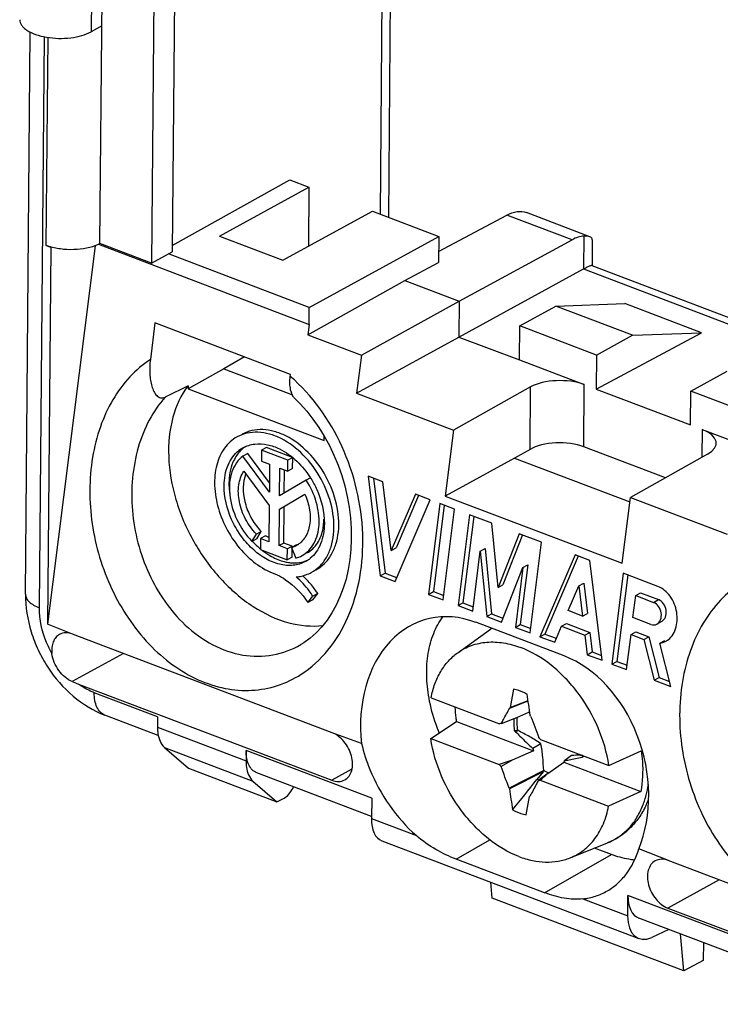
# Model space of a CAD drawing. Units: millimetres. Extents: x -15.9 to 15.9, y -37.3 to 37.3.
# Drawn here: x -15.9 to 2.4, y -36.6 to -10.8 of the extents above; entities that cross this region are included whole.
import ezdxf

# ---------------------------------------------------------------- set-up
doc = ezdxf.new("R2010")
doc.units = ezdxf.units.MM
doc.header["$LTSCALE"] = 30.734
doc.layers.get('0').update_dxf_attribs({"linetype": 'CONTINUOUS'})
for name, color, linetype in [('ASSI', 7, 'CONTINUOUS'), ('DRAFT', 7, 'CONTINUOUS'), ('RACCORDO', 7, 'CONTINUOUS'), ('TRASH', 7, 'CONTINUOUS')]:
    doc.layers.add(name, color=color, linetype=linetype)

msp = doc.modelspace()

# ---------------------------------------------------------------- linework, layer by layer
at = {"color": 7, "linetype": 'CONTINUOUS'}
for p, q in [((-11.605, 22.98), (-11.947, -16.92)), ((-12.144, 22.685), (-12.486, -17.215)), ((-10.708, -16.509), (-8.361, -15.225)), ((-8.361, -15.225), (-8.374, -16.773)), ((-9.046, -17.141), (-6.699, -15.856)), ((-6.699, -15.856), (-4.96, -16.517)), ((-10.708, -16.509), (-9.046, -17.141)), ((-13.97, -16.76), (-15.215, -26.677)), ((-13.88, -16.721), (-8.357, -18.82)), ((-8.353, -18.375), (-4.96, -16.517)), ((-12.486, -17.215), (-11.947, -16.92)), ((-8.357, -18.82), (-8.353, -18.375)), ((-2.839, -18.861), (-1.888, -18.34)), ((0.122, -19.104), (-1.888, -18.34)), ((-0.829, -19.625), (-2.839, -18.861)), ((-0.829, -19.625), (0.122, -19.104)), ((1.644, -20.565), (2.596, -20.044)), ((3.654, -21.328), (1.644, -20.565)), ((-6.428, -22.943), (-6.814, -22.797)), ((-6.814, -22.797), (-6.493, -25.412)), ((-6.67, -22.851), (-6.364, -25.342)), ((-6.206, -24.744), (-6.428, -22.943)), ((-5.573, -23.268), (-6.206, -24.744)), ((-6.106, -25.559), (-5.187, -23.415)), ((-5.49, -23.304), (-6.078, -24.674)), ((-5.187, -23.415), (-5.573, -23.268)), ((-4.791, -23.316), (-0.153, -25.078)), ((-4.929, -23.513), (-5.228, -25.893)), ((-4.815, -23.556), (-5.099, -25.822)), ((-4.543, -23.66), (-4.929, -23.513)), ((-4.841, -26.039), (-4.543, -23.66)), ((-4.156, -23.807), (-4.455, -26.186)), ((-4.042, -23.85), (-4.326, -26.116)), ((-3.572, -24.029), (-4.156, -23.807)), ((-3.406, -25.715), (-3.572, -24.029)), ((-2.85, -24.303), (-3.406, -25.715)), ((-2.762, -24.337), (-3.277, -25.645)), ((-2.266, -24.525), (-2.85, -24.303)), ((-6.206, -24.744), (-6.078, -24.674)), ((-4.068, -26.333), (-3.871, -24.764)), ((-3.871, -24.764), (-3.743, -24.693)), ((-3.871, -24.764), (-3.703, -26.472)), ((-3.743, -24.693), (-3.574, -26.401)), ((-2.564, -26.905), (-2.266, -24.525)), ((-1.388, -24.859), (-2.307, -27.002)), ((-1.304, -24.894), (-2.178, -26.932)), ((-1.001, -25.005), (-1.388, -24.859)), ((-0.679, -27.621), (-1.001, -25.005)), ((-3.316, -26.619), (-2.754, -25.188)), ((-2.754, -25.188), (-2.951, -26.758)), ((-2.625, -25.118), (-2.822, -26.687)), ((-2.754, -25.188), (-2.625, -25.118)), ((-6.493, -25.412), (-6.364, -25.342)), ((-6.493, -25.412), (-6.106, -25.559)), ((-6.364, -25.342), (-6.066, -25.455)), ((-0.123, -25.339), (-0.422, -27.719)), ((-0.008, -25.383), (-0.293, -27.648)), ((0.782, -25.683), (-0.123, -25.339)), ((-3.406, -25.715), (-3.277, -25.645)), ((-1.565, -26.32), (-1.287, -25.673)), ((-1.287, -25.673), (-1.159, -25.603)), ((-1.287, -25.673), (-1.19, -26.463)), ((-1.159, -25.603), (-1.061, -26.392)), ((-5.228, -25.893), (-5.099, -25.822)), ((-5.228, -25.893), (-4.841, -26.039)), ((-5.099, -25.822), (-4.827, -25.925)), ((0.13, -26.503), (0.203, -25.924)), ((0.203, -25.924), (0.332, -25.854)), ((0.203, -25.924), (0.673, -26.103)), ((0.332, -25.854), (0.802, -26.032)), ((-4.455, -26.186), (-4.326, -26.116)), ((-4.455, -26.186), (-4.068, -26.333)), ((-4.326, -26.116), (-4.054, -26.219)), ((-3.703, -26.472), (-3.574, -26.401)), ((-3.703, -26.472), (-3.316, -26.619)), ((-3.574, -26.401), (-3.277, -26.514)), ((-1.19, -26.463), (-1.565, -26.32)), ((-1.19, -26.463), (-1.061, -26.392)), ((0.602, -26.682), (0.13, -26.503)), ((-4.461, -27.421), (-3.605, -26.808)), ((-2.951, -26.758), (-2.822, -26.687)), ((-2.951, -26.758), (-2.564, -26.905)), ((-2.822, -26.687), (-2.55, -26.791)), ((-1.92, -27.149), (-1.74, -26.728)), ((-1.74, -26.728), (-1.611, -26.657)), ((-1.74, -26.728), (-1.129, -26.96)), ((-1.611, -26.657), (-1, -26.889)), ((-2.307, -27.002), (-2.178, -26.932)), ((-2.307, -27.002), (-1.92, -27.149)), ((-2.178, -26.932), (-1.881, -27.045)), ((-1.129, -26.96), (-1, -26.889)), ((-1.129, -26.96), (-1.066, -27.474)), ((-1, -26.889), (-0.937, -27.403)), ((-0.035, -27.866), (0.08, -26.946)), ((0.08, -26.946), (0.209, -26.875)), ((0.08, -26.946), (0.418, -27.074)), ((0.209, -26.875), (0.547, -27.003)), ((0.418, -27.074), (0.547, -27.003)), ((0.418, -27.074), (0.69, -28.141)), ((0.547, -27.003), (0.819, -28.07)), ((0.836, -27.173), (0.965, -27.102)), ((1.125, -28.306), (0.836, -27.173)), ((-1.066, -27.474), (-0.937, -27.403)), ((-1.066, -27.474), (-0.679, -27.621)), ((-0.937, -27.403), (-0.695, -27.496)), ((-0.422, -27.719), (-0.293, -27.648)), ((-0.422, -27.719), (-0.035, -27.866)), ((-0.293, -27.648), (-0.021, -27.752)), ((0.69, -28.141), (0.819, -28.07)), ((0.819, -28.07), (1.091, -28.174)), ((-2.997, -28.376), (-3.09, -28.86)), ((0.69, -28.141), (1.125, -28.306)), ((-5.161, -28.604), (-3.367, -29.286)), ((-3.1, -28.873), (-2.619, -28.679)), ((-3.09, -28.86), (-3.1, -28.873)), ((-3.09, -28.86), (-2.62, -28.67)), ((-3.024, -29.166), (-2.915, -29.118)), ((-2.915, -29.118), (-2.597, -28.979)), ((-2.597, -28.979), (-2.575, -28.97)), ((-2.551, -29.081), (-2.561, -29.061)), ((-5.17, -29.673), (-4.492, -29.225)), ((-4.492, -29.225), (-2.475, -29.991)), ((-3.318, -29.276), (-3.024, -29.166)), ((-2.929, -29.458), (-2.979, -29.467)), ((-2.979, -29.467), (-2.961, -29.478)), ((-2.961, -29.478), (-2.945, -29.497)), ((-2.945, -29.497), (-2.885, -29.46)), ((-5.17, -29.673), (-3.376, -30.354)), ((-2.283, -29.811), (-2.497, -29.932)), ((-2.293, -29.694), (-0.499, -30.376)), ((-2.475, -29.991), (-3.033, -30.235)), ((-1.479, -30.116), (-1.658, -30.25)), ((-1.166, -30.13), (-1.205, -30.158)), ((-1.205, -30.158), (-1.188, -30.152)), ((-1.184, -30.148), (-1.188, -30.152)), ((-1.167, -30.136), (-1.184, -30.148)), ((-0.499, -30.376), (0.345, -29.99)), ((-3.033, -30.235), (-3.376, -30.354)), ((-3.033, -30.235), (-3.327, -30.401)), ((-2.105, -30.587), (-1.68, -30.293)), ((-1.68, -30.293), (0.336, -31.059)), ((-2.209, -30.506), (-3.118, -30.968)), ((-2.227, -30.543), (-3.108, -30.987)), ((-2.227, -30.543), (-2.387, -30.744)), ((-2.105, -30.587), (-2.351, -30.772)), ((-2.302, -30.763), (-0.508, -31.444)), ((-3.118, -30.968), (-3.108, -30.987)), ((-2.672, -31.673), (-2.579, -31.188)), ((-2.579, -31.188), (-2.569, -31.176)), ((0.336, -31.059), (-0.508, -31.444)), ((-1.519, -32.797), (-0.541, -32.407)), ((-3.557, -33.852), (-3.597, -33.436)), ((1.468, -35.761), (-3.557, -33.852)), ((1.468, -35.761), (1.374, -34.789)), ((1.975, -35.483), (1.468, -35.761))]:
    msp.add_line(p, q, dxfattribs=at)
at = {"color": 250, "linetype": 'CONTINUOUS'}
msp.add_line((0.673, -26.103), (0.802, -26.032), dxfattribs=at)
at = {"color": 7, "linetype": 'CONTINUOUS'}
for centre, radius, start, end in [((0.772, -26.719), 0.459, 298.643, 303.0792), ((-0.545, -39.503), 10.716, 100.9073, 101.1529), ((-1.594, -38.512), 9.395, 100.5712, 100.8778), ((-18.212, -46.316), 23.016, 46.2372, 46.4056), ((19.678, -21.986), 23.555, 199.7144, 199.8679), ((-2.166, -29.965), 1.013, 349.2446, 351.0811), ((12.543, -13.732), 23.016, 226.2372, 226.4056), ((-11.006, -25.42), 10.522, 332.412, 332.6747), ((-69.883, 44.985), 101.513, 311.73893, 311.88756), ((-350.879, 247.918), 446.205, 321.22254, 321.35341), ((-4.075, -21.536), 9.395, 280.5712, 280.8778)]:
    msp.add_arc(centre, radius, start, end, dxfattribs=at)
for centre, major_axis, ratio, start_param, end_param in [((-409.354, 34.501), (-259.122, 466.396), 0.691384, -2.065108, -2.063995), ((-75.868, 467.537), (-253.473, 470.11), 0.689972, -3.622497, -3.622452), ((403.685, -94.55), (-259.122, 466.396), 0.691384, 1.076485, 1.077598)]:
    msp.add_ellipse(centre, major_axis=major_axis, ratio=ratio, start_param=start_param, end_param=end_param, dxfattribs=at)
for points, knots in [([(1.023, -27.104), (1.074, -27.07), (1.167, -26.978), (1.257, -26.797), (1.297, -26.585), (1.285, -26.359), (1.222, -26.137), (1.083, -25.882), (0.91, -25.732), (0.782, -25.683)], [0, 0, 0, 0, 0.108532, 0.225881, 0.352626, 0.486382, 0.622929, 0.757236, 1, 1, 1, 1]), ([(0.885, -26.603), (0.93, -26.579), (1.002, -26.483), (1.012, -26.306), (0.948, -26.136), (0.854, -26.052), (0.802, -26.032)], [0, 0, 0, 0, 0.222149, 0.481734, 0.754067, 1, 1, 1, 1]), ([(0.757, -26.674), (0.801, -26.649), (0.873, -26.554), (0.883, -26.376), (0.82, -26.206), (0.726, -26.123), (0.673, -26.103)], [0, 0, 0, 0, 0.22214, 0.481726, 0.754063, 1, 1, 1, 1]), ([(0.602, -26.682), (0.627, -26.692), (0.681, -26.701), (0.734, -26.686), (0.757, -26.674)], [0, 0, 0, 0, 0.510261, 1, 1, 1, 1]), ([(-4.461, -27.421), (-4.352, -27.343), (-4.106, -27.214), (-3.692, -27.128), (-3.249, -27.149), (-2.957, -27.23), (-2.811, -27.286)], [0, 0, 0, 0, 0.23506, 0.475268, 0.728552, 1, 1, 1, 1]), ([(-0.499, -30.376), (-0.551, -30.038), (-0.75, -29.366), (-1.185, -28.61), (-1.631, -28.083), (-2.108, -27.645), (-2.523, -27.395), (-2.811, -27.286)], [0, 0, 0, 0, 0.255238, 0.516929, 0.645464, 0.769837, 1, 1, 1, 1]), ([(-5.161, -28.604), (-5.137, -28.48), (-5.072, -28.242), (-4.92, -27.915), (-4.718, -27.636), (-4.55, -27.485), (-4.461, -27.421)], [0, 0, 0, 0, 0.269573, 0.524214, 0.766344, 1, 1, 1, 1]), ([(-2.645, -28.51), (-2.673, -28.494), (-2.786, -28.439), (-2.906, -28.397), (-2.997, -28.376)], [0, 0, 0, 0, 0.259122, 1, 1, 1, 1]), ([(-4.492, -29.225), (-4.497, -29.193), (-4.514, -29.067), (-4.524, -28.94), (-4.528, -28.845)], [0, 0, 0, 0, 0.253234, 1, 1, 1, 1]), ([(-3.318, -29.276), (-3.3, -29.242), (-3.229, -29.107), (-3.155, -28.973), (-3.1, -28.873)], [0, 0, 0, 0, 0.250732, 1, 1, 1, 1]), ([(-2.989, -29.151), (-2.992, -29.176), (-2.999, -29.282), (-2.991, -29.388), (-2.979, -29.467)], [0, 0, 0, 0, 0.241636, 1, 1, 1, 1]), ([(-2.961, -29.478), (-2.956, -29.475), (-2.945, -29.468), (-2.934, -29.461), (-2.929, -29.457)], [0, 0, 0, 0, 0.501086, 1, 1, 1, 1]), ([(-2.945, -29.497), (-2.908, -29.533), (-2.76, -29.679), (-2.61, -29.824), (-2.497, -29.932)], [0, 0, 0, 0, 0.250408, 1, 1, 1, 1]), ([(-2.858, -32.763), (-3.146, -32.653), (-3.561, -32.403), (-4.038, -31.965), (-4.484, -31.438), (-4.919, -30.682), (-5.118, -30.011), (-5.17, -29.673)], [0, 0, 0, 0, 0.230163, 0.354536, 0.483071, 0.744762, 1, 1, 1, 1]), ([(-1.658, -30.25), (-1.62, -30.243), (-1.469, -30.215), (-1.318, -30.183), (-1.205, -30.158)], [0, 0, 0, 0, 0.250517, 1, 1, 1, 1]), ([(0.345, -29.99), (0.359, -30.083), (0.399, -30.438), (0.385, -30.8), (0.336, -31.059)], [0, 0, 0, 0, 0.261542, 1, 1, 1, 1]), ([(-2.351, -30.772), (-2.369, -30.806), (-2.44, -30.941), (-2.514, -31.076), (-2.569, -31.176)], [0, 0, 0, 0, 0.250732, 1, 1, 1, 1]), ([(-1.519, -32.797), (-1.391, -32.746), (-1.146, -32.606), (-0.846, -32.295), (-0.625, -31.899), (-0.538, -31.601), (-0.508, -31.444)], [0, 0, 0, 0, 0.234515, 0.474432, 0.72789, 1, 1, 1, 1]), ([(-3.024, -31.539), (-2.996, -31.554), (-2.883, -31.61), (-2.763, -31.652), (-2.672, -31.673)], [0, 0, 0, 0, 0.259122, 1, 1, 1, 1]), ([(-2.858, -32.763), (-2.743, -32.807), (-2.513, -32.875), (-2.164, -32.918), (-1.83, -32.896), (-1.618, -32.837), (-1.519, -32.797)], [0, 0, 0, 0, 0.268975, 0.523444, 0.765815, 1, 1, 1, 1])]:
    msp.add_open_spline(points, degree=3, knots=knots, dxfattribs=at)
for points in [[(0.836, -27.173), (0.89, -27.166), (0.944, -27.148), (0.992, -27.122)], [(-2.551, -29.081), (-2.48, -29.269), (-2.41, -29.458), (-2.341, -29.647)], [(-3.118, -30.968), (-3.189, -30.779), (-3.259, -30.591), (-3.327, -30.401)]]:
    msp.add_open_spline(points, degree=3, dxfattribs=at)
at = {"layer": 'ASSI', "color": 7, "linetype": 'CONTINUOUS'}
for p, q in [((-9.603, -22.114), (-9.606, -22.402)), ((-9.476, -22.045), (-9.603, -22.114)), ((-8.914, -22.376), (-9.603, -22.114)), ((-8.797, -22.303), (-9.476, -22.045)), ((-9.966, -22.199), (-10.093, -22.268)), ((-9.4, -23.213), (-10.093, -22.268)), ((-9.398, -22.973), (-9.966, -22.199)), ((-9.606, -22.402), (-9.393, -22.483)), ((-8.917, -22.664), (-8.914, -22.376)), ((-8.787, -22.307), (-8.914, -22.376)), ((-8.79, -22.594), (-8.787, -22.307)), ((-10.065, -22.665), (-9.403, -23.567)), ((-9.393, -22.483), (-9.4, -23.213)), ((-9.135, -23.313), (-9.129, -22.583)), ((-9.129, -22.583), (-8.917, -22.664)), ((-9.008, -23.244), (-9.003, -22.631)), ((-8.79, -22.594), (-8.917, -22.664)), ((-8.432, -22.901), (-9.135, -23.313)), ((-8.323, -22.842), (-8.432, -22.901)), ((-9.138, -23.665), (-8.468, -23.272)), ((-9.403, -23.567), (-9.411, -24.516)), ((-9.146, -24.617), (-9.138, -23.665)), ((-9.019, -24.548), (-9.011, -23.595)), ((-9.614, -24.244), (-9.74, -24.314)), ((-9.73, -24.436), (-9.614, -24.244)), ((-9.857, -24.505), (-9.74, -24.314)), ((-9.73, -24.436), (-9.857, -24.505)), ((-9.631, -24.433), (-9.634, -24.719)), ((-9.504, -24.363), (-9.631, -24.433)), ((-9.411, -24.516), (-9.631, -24.433)), ((-9.41, -24.399), (-9.504, -24.363)), ((-9.634, -24.719), (-8.929, -24.987)), ((-9.019, -24.548), (-9.146, -24.617)), ((-8.926, -24.701), (-9.146, -24.617)), ((-8.799, -24.631), (-9.019, -24.548)), ((-8.929, -24.987), (-8.926, -24.701)), ((-8.799, -24.631), (-8.926, -24.701)), ((-8.692, -24.595), (-8.819, -24.664)), ((-8.819, -24.664), (-8.706, -24.942)), ((-8.802, -24.917), (-8.8, -24.71)), ((-8.799, -24.653), (-8.799, -24.631)), ((-8.802, -24.917), (-8.929, -24.987)), ((-8.391, -26.103), (-8.259, -25.941)), ((-8.264, -26.034), (-8.391, -26.103)), ((-8.264, -26.034), (-8.132, -25.871)), ((-8.132, -25.871), (-8.259, -25.941)), ((-14.557, -26.934), (-15.215, -26.677)), ((0.885, -26.603), (0.757, -26.674)), ((-7.757, -29.519), (-14.559, -26.934)), ((-12.328, -29.101), (-12.33, -29.376)), ((-12.15, -29.904), (-11.519, -30.451)), ((-10.009, -29.982), (-10.011, -30.257)), ((-11.519, -30.451), (-9.2, -31.332)), ((-9.831, -30.785), (-9.2, -31.332)), ((7.858, -35.452), (1.056, -32.867))]:
    msp.add_line(p, q, dxfattribs=at)
at = {"layer": 'ASSI', "color": 250, "linetype": 'CONTINUOUS'}
for p, q in [((-12.328, -29.101), (-13.99, -28.47)), ((-12.33, -29.376), (-10.011, -30.257)), ((-12.15, -29.904), (-9.831, -30.785)), ((-6.718, -31.233), (-10.009, -29.982)), ((-7.234, -30.474), (-7.766, -30.765)), ((2.394, -33.376), (1.046, -34.114)), ((3.287, -35.034), (-0.004, -33.784))]:
    msp.add_line(p, q, dxfattribs=at)
at = {"layer": 'ASSI', "color": 7, "linetype": 'CONTINUOUS'}
for centre, radius, start, end in [((-9.696, -22.766), 0.815, 118.6852, 127.8816), ((-9.558, -22.712), 0.834, 123.4541, 134.5026), ((-9.214, -23.066), 0.866, 157.4976, 163.5963), ((-10.393, -24.156), 2.452, 31.9301, 32.4189), ((-8.2, -23.001), 2.226, 222.3279, 223.5704), ((-8.25, -23.049), 2.157, 223.5582, 227.321), ((-8.318, -23.122), 2.057, 227.3252, 230.221), ((-8.425, -23.256), 1.885, 231.6576, 235.3513), ((-8.97, -24.092), 0.592, 284.8567, 298.48), ((-8.844, -24.019), 0.596, 284.8472, 291.259), ((-8.896, -24.228), 0.739, 284.8536, 298.4976), ((-8.724, -24.238), 0.827, 286.5435, 292.9452), ((-8.843, -24.326), 0.808, 298.6564, 301.5164), ((-8.85, -24.315), 0.821, 301.5448, 309.358), ((-8.719, -23.866), 1.204, 254.3642, 259.9501), ((-8.739, -23.979), 1.089, 259.9495, 265.8836), ((-10.023, -27.055), 2.227, 45.5407, 47.7877), ((-10.069, -27.101), 2.292, 43.7099, 45.5437), ((0.043, -30.592), 0.864, 303.4148, 305.2471)]:
    msp.add_arc(centre, radius, start, end, dxfattribs=at)
for points, knots in [([(-0.998, -16.524), (-1.019, -16.516), (-1.072, -16.507), (-1.125, -16.507), (-1.155, -16.508)], [0, 0, 0, 0, 0.421071, 1, 1, 1, 1]), ([(-0.937, -16.606), (-0.937, -16.589), (-0.947, -16.551), (-0.98, -16.53), (-0.998, -16.524)], [0, 0, 0, 0, 0.470628, 1, 1, 1, 1]), ([(-0.948, -17.279), (-0.954, -17.276), (-0.975, -17.28), (-0.993, -17.286), (-1.004, -17.291)], [0, 0, 0, 0, 0.341917, 1, 1, 1, 1]), ([(-1.004, -17.291), (-1.015, -17.295), (-1.069, -17.318), (-1.121, -17.345), (-1.163, -17.368)], [0, 0, 0, 0, 0.185716, 1, 1, 1, 1]), ([(-8.3, -25.318), (-8.219, -25.274), (-8.067, -25.16), (-7.89, -24.927), (-7.769, -24.642), (-7.682, -24.195), (-7.736, -23.573), (-8.015, -22.855), (-8.47, -22.232), (-8.965, -21.853), (-9.388, -21.685), (-9.693, -21.634), (-9.985, -21.657), (-10.163, -21.723), (-10.244, -21.768)], [0, 0, 0, 0, 0.050993, 0.104001, 0.160568, 0.221463, 0.355318, 0.500024, 0.644724, 0.778562, 0.839449, 0.896006, 0.949013, 1, 1, 1, 1]), ([(-8.173, -25.249), (-8.092, -25.205), (-7.94, -25.09), (-7.764, -24.857), (-7.642, -24.572), (-7.556, -24.125), (-7.609, -23.504), (-7.888, -22.786), (-8.343, -22.164), (-8.837, -21.784), (-9.26, -21.616), (-9.566, -21.564), (-9.857, -21.587), (-10.035, -21.654), (-10.116, -21.698)], [0, 0, 0, 0, 0.050987, 0.103997, 0.160561, 0.221451, 0.355298, 0.499995, 0.644691, 0.778541, 0.839432, 0.895997, 0.949012, 1, 1, 1, 1]), ([(-10.244, -21.768), (-10.374, -21.839), (-10.612, -22.056), (-10.812, -22.518), (-10.859, -23.068), (-10.755, -23.657), (-10.512, -24.235), (-10.054, -24.89), (-9.554, -25.266), (-9.193, -25.378)], [0, 0, 0, 0, 0.099404, 0.208074, 0.330231, 0.464485, 0.605633, 0.746664, 1, 1, 1, 1]), ([(-10.586, -23.043), (-10.584, -22.861), (-10.539, -22.59), (-10.371, -22.288), (-10.258, -22.171), (-10.197, -22.123)], [0, 0, 0, 0, 0.532588, 0.772707, 1, 1, 1, 1]), ([(-10.143, -22.117), (-10.155, -22.13), (-10.205, -22.181), (-10.248, -22.238), (-10.276, -22.284)], [0, 0, 0, 0, 0.246048, 1, 1, 1, 1]), ([(-10.087, -22.051), (-9.995, -22.001), (-9.779, -21.934), (-9.556, -21.949), (-9.446, -21.973)], [0, 0, 0, 0, 0.482974, 1, 1, 1, 1]), ([(-9.446, -21.973), (-9.339, -21.996), (-8.884, -22.161), (-8.522, -22.528), (-8.323, -22.841)], [0, 0, 0, 0, 0.226464, 1, 1, 1, 1]), ([(-10.276, -22.284), (-10.306, -22.331), (-10.417, -22.545), (-10.457, -22.79), (-10.459, -22.974)], [0, 0, 0, 0, 0.233171, 1, 1, 1, 1]), ([(-10.093, -22.268), (-10.159, -22.318), (-10.278, -22.446), (-10.395, -22.691), (-10.452, -22.977), (-10.445, -23.407), (-10.28, -23.955), (-10.017, -24.339), (-9.857, -24.505)], [0, 0, 0, 0, 0.099685, 0.206587, 0.323012, 0.449234, 0.72188, 1, 1, 1, 1]), ([(-9.74, -24.314), (-9.853, -24.198), (-10.043, -23.931), (-10.205, -23.483), (-10.231, -23.041), (-10.138, -22.77), (-10.065, -22.665)], [0, 0, 0, 0, 0.270608, 0.539723, 0.786392, 1, 1, 1, 1]), ([(-10.045, -22.822), (-10.113, -23.055), (-10.08, -23.459), (-9.871, -23.928), (-9.707, -24.148), (-9.614, -24.244)], [0, 0, 0, 0, 0.473283, 0.737592, 1, 1, 1, 1]), ([(-8.543, -24.877), (-8.478, -24.842), (-8.356, -24.749), (-8.219, -24.557), (-8.129, -24.322), (-8.075, -23.955), (-8.145, -23.453), (-8.318, -23.078), (-8.432, -22.901)], [0, 0, 0, 0, 0.101057, 0.206505, 0.31976, 0.442293, 0.711736, 1, 1, 1, 1]), ([(-8.312, -22.859), (-8.255, -22.95), (-8.059, -23.316), (-7.955, -23.735), (-7.957, -24.042)], [0, 0, 0, 0, 0.259916, 1, 1, 1, 1]), ([(-8.456, -25.034), (-8.553, -25.087), (-8.781, -25.155), (-9.149, -25.121), (-9.52, -24.963), (-9.867, -24.699), (-10.169, -24.348), (-10.475, -23.811), (-10.588, -23.345), (-10.586, -23.043)], [0, 0, 0, 0, 0.098645, 0.204844, 0.32272, 0.45223, 0.590166, 0.731444, 1, 1, 1, 1]), ([(-10.459, -22.974), (-10.459, -22.997), (-10.458, -23.091), (-10.45, -23.184), (-10.44, -23.254)], [0, 0, 0, 0, 0.24473, 1, 1, 1, 1]), ([(-8.468, -23.272), (-8.41, -23.403), (-8.329, -23.668), (-8.32, -24.063), (-8.419, -24.354), (-8.558, -24.526), (-8.643, -24.588), (-8.688, -24.612)], [0, 0, 0, 0, 0.290208, 0.556052, 0.789351, 0.896371, 1, 1, 1, 1]), ([(-7.991, -24.157), (-7.987, -24.138), (-7.975, -24.062), (-7.97, -23.985), (-7.969, -23.927)], [0, 0, 0, 0, 0.244301, 1, 1, 1, 1]), ([(-8.415, -24.808), (-8.361, -24.778), (-8.257, -24.702), (-8.086, -24.494), (-8.015, -24.294), (-7.991, -24.157)], [0, 0, 0, 0, 0.233832, 0.475117, 1, 1, 1, 1]), ([(-7.957, -24.042), (-7.959, -24.221), (-8.002, -24.486), (-8.162, -24.784), (-8.27, -24.901), (-8.33, -24.949)], [0, 0, 0, 0, 0.532152, 0.772546, 1, 1, 1, 1]), ([(-9.497, -24.807), (-9.461, -24.832), (-9.319, -24.922), (-9.163, -24.992), (-9.043, -25.025)], [0, 0, 0, 0, 0.261969, 1, 1, 1, 1]), ([(-8.817, -25.065), (-8.789, -25.067), (-8.678, -25.07), (-8.567, -25.055), (-8.489, -25.031)], [0, 0, 0, 0, 0.257747, 1, 1, 1, 1]), ([(-9.193, -25.378), (-9.117, -25.416), (-8.805, -25.603), (-8.547, -25.874), (-8.391, -26.103)], [0, 0, 0, 0, 0.235617, 1, 1, 1, 1]), ([(-8.697, -25.437), (-8.662, -25.434), (-8.524, -25.415), (-8.39, -25.368), (-8.3, -25.318)], [0, 0, 0, 0, 0.255059, 1, 1, 1, 1]), ([(-8.259, -25.941), (-8.29, -25.893), (-8.419, -25.71), (-8.571, -25.545), (-8.697, -25.437)], [0, 0, 0, 0, 0.25543, 1, 1, 1, 1]), ([(-8.132, -25.871), (-8.153, -25.839), (-8.238, -25.715), (-8.334, -25.599), (-8.412, -25.518)], [0, 0, 0, 0, 0.252844, 1, 1, 1, 1]), ([(-12.33, -29.376), (-12.331, -29.432), (-12.321, -29.618), (-12.25, -29.817), (-12.15, -29.904)], [0, 0, 0, 0, 0.295544, 1, 1, 1, 1]), ([(-7.425, -30.756), (-7.381, -30.732), (-7.3, -30.659), (-7.231, -30.505), (-7.212, -30.32), (-7.254, -30.052), (-7.414, -29.743), (-7.635, -29.564), (-7.757, -29.518)], [0, 0, 0, 0, 0.099304, 0.207498, 0.328814, 0.462192, 0.742669, 1, 1, 1, 1]), ([(-9.729, -30.57), (-9.773, -30.553), (-9.859, -30.496), (-9.948, -30.359), (-10, -30.182), (-10.009, -30.052), (-10.009, -29.982)], [0, 0, 0, 0, 0.204731, 0.432917, 0.697704, 1, 1, 1, 1]), ([(-10.011, -30.257), (-10.012, -30.313), (-10.002, -30.499), (-9.931, -30.698), (-9.831, -30.785)], [0, 0, 0, 0, 0.295544, 1, 1, 1, 1]), ([(-7.766, -30.765), (-7.709, -30.787), (-7.592, -30.812), (-7.474, -30.783), (-7.425, -30.756)], [0, 0, 0, 0, 0.5251, 1, 1, 1, 1]), ([(0.715, -32.876), (0.671, -32.9), (0.591, -32.973), (0.521, -33.127), (0.502, -33.311), (0.544, -33.58), (0.704, -33.888), (0.925, -34.068), (1.046, -34.114)], [0, 0, 0, 0, 0.099302, 0.207483, 0.328774, 0.462125, 0.742606, 1, 1, 1, 1]), ([(1.058, -32.867), (1, -32.845), (0.883, -32.82), (0.764, -32.849), (0.715, -32.876)], [0, 0, 0, 0, 0.525134, 1, 1, 1, 1])]:
    msp.add_open_spline(points, degree=3, knots=knots, dxfattribs=at)
at = {"layer": 'DRAFT', "color": 7, "linetype": 'CONTINUOUS'}
for p, q in [((-11.946, -16.754), (-8.861, -15.035)), ((-8.861, -15.035), (-8.361, -15.225)), ((-4.96, -16.517), (-4.965, -17.196)), ((-8.353, -18.375), (-12.044, -16.972)), ((-5.853, -17.671), (-4.965, -17.196)), ((-8.391, -19.091), (-5.853, -17.671)), ((-5.853, -17.671), (-4.423, -18.214)), ((-6.988, -19.624), (-4.423, -18.214)), ((-4.423, -18.214), (-4.431, -19.15)), ((-1.888, -18.34), (-0.086, -18.275)), ((1.923, -19.038), (-0.086, -18.275)), ((-8.846, -20.13), (-12.4, -18.78)), ((-8.357, -18.82), (-8.391, -19.091)), ((-2.847, -19.752), (-2.839, -18.861)), ((-0.837, -20.515), (1.923, -19.038)), ((0.122, -19.104), (1.923, -19.038)), ((-8.391, -19.091), (-6.988, -19.624)), ((-7.115, -20.625), (-4.431, -19.15)), ((-4.431, -19.15), (-2.847, -19.752)), ((-10.05, -19.673), (-10.59, -19.987)), ((-6.988, -19.624), (-7.115, -20.625)), ((-0.829, -19.625), (-0.837, -20.515)), ((-10.59, -19.987), (-11.531, -20.511)), ((-10.59, -19.987), (-8.796, -20.668)), ((-11.53, -20.427), (-11.531, -20.511)), ((-11.531, -20.511), (-7.967, -21.866)), ((-7.115, -20.625), (-4.575, -21.59)), ((-0.837, -20.515), (1.637, -21.455)), ((1.637, -21.455), (1.644, -20.565)), ((-4.575, -21.59), (-4.791, -23.316)), ((-7.967, -21.866), (-7.966, -21.739)), ((-2.976, -22.322), (-4.791, -23.316)), ((-2.975, -22.325), (0.048, -23.473)), ((-0.153, -25.078), (0.064, -23.352)), ((0.064, -23.352), (2.604, -24.317)), ((-1.673, -27.507), (-3.992, -26.626)), ((-6.982, -29.805), (-7.757, -29.518)), ((-0.431, -32.709), (-0.876, -32.541)), ((1.058, -32.867), (0.283, -32.565)), ((1.979, -35.019), (1.975, -35.483))]:
    msp.add_line(p, q, dxfattribs=at)
for centre, start_param, end_param in [((-4.392, -29.811), 5.779438, 7.647985), ((-2.073, -30.692), -2.372294, -0.503747)]:
    msp.add_ellipse(centre, major_axis=(-0.898, 3.263), ratio=0.753217, start_param=start_param, end_param=end_param, dxfattribs=at)
for points, knots in [([(-11.53, -20.427), (-11.716, -20.67), (-11.994, -21.28), (-12.085, -22.321), (-11.887, -23.44), (-11.419, -24.531), (-10.728, -25.494), (-9.878, -26.234), (-8.946, -26.681), (-8.287, -26.745), (-7.988, -26.705)], [0, 0, 0, 0, 0.107447, 0.228553, 0.361999, 0.50234, 0.642238, 0.774475, 0.893971, 1, 1, 1, 1]), ([(-5.215, -28.614), (-5.251, -28.413), (-5.293, -28.017), (-5.254, -27.441), (-5.115, -26.92), (-4.951, -26.614), (-4.854, -26.48)], [0, 0, 0, 0, 0.276014, 0.535315, 0.776249, 1, 1, 1, 1]), ([(-4.945, -29.524), (-4.976, -29.45), (-5.09, -29.154), (-5.173, -28.846), (-5.215, -28.614)], [0, 0, 0, 0, 0.25417, 1, 1, 1, 1]), ([(0.171, -32.855), (0.121, -32.85), (-0.084, -32.822), (-0.285, -32.765), (-0.431, -32.709)], [0, 0, 0, 0, 0.242215, 1, 1, 1, 1])]:
    msp.add_open_spline(points, degree=3, knots=knots, dxfattribs=at)
at = {"layer": 'RACCORDO', "color": 7, "linetype": 'CONTINUOUS'}
for p, q in [((-13.839, -16.701), (-13.497, 23.199)), ((-6.271, -16.019), (-5.943, 22.214)), ((-13.79, -11.001), (-14.072, -11.155)), ((-15.792, -25.891), (-15.666, -11.163)), ((-4.963, -16.912), (-3.173, -15.954)), ((-0.998, -16.524), (-2.66, -15.892)), ((-15.246, -16.754), (-15.131, -16.798)), ((-12.486, -17.215), (-13.839, -16.701)), ((-4.423, -18.214), (-1.466, -16.603)), ((-0.937, -16.606), (-0.943, -17.286)), ((-15.131, -16.798), (-15.215, -26.677)), ((-15.131, -16.798), (-15.123, -16.794)), ((-0.948, -17.279), (7.262, -20.398)), ((-4.431, -19.15), (-1.163, -17.368)), ((-12.4, -18.78), (-12.519, -19.739)), ((-2.847, -19.752), (-1.146, -20.398)), ((-8.852, -20.181), (-8.846, -20.13)), ((-11.53, -20.427), (-12.128, -20.723)), ((-2.554, -20.459), (-4.575, -21.59)), ((1.946, -21.573), (3.647, -22.219)), ((-2.568, -22.094), (-2.974, -22.327)), ((0.981, -22.839), (-1.16, -22.025)), ((2.085, -22.221), (0.064, -23.352)), ((-8.576, -27.211), (-8.574, -27.21)), ((-14.401, -28.245), (-7.766, -30.765)), ((-12.311, -29.589), (-13.711, -29.057)), ((-6.722, -31.713), (-9.73, -30.57)), ((-8.788, -30.978), (-8.767, -30.936)), ((-9.2, -31.332), (-9.014, -31.231)), ((-6.718, -31.233), (-6.723, -31.767)), ((-6.456, -32.35), (0.283, -34.91)), ((-2.184, -33.712), (-4.503, -32.83)), ((-0.008, -34.318), (-0.004, -33.784)), ((1.046, -34.114), (7.68, -36.634)), ((3.303, -35.522), (0.288, -34.376)), ((1.073, -34.674), (0.622, -34.883))]:
    msp.add_line(p, q, dxfattribs=at)
at = {"layer": 'RACCORDO', "color": 250, "linetype": 'CONTINUOUS'}
for p, q in [((-6.49, -15.936), (-6.163, 22.098)), ((-13.828, 17.344), (-14.072, -11.155)), ((-15.427, -26.246), (-15.298, -11.284)), ((-15.246, -16.754), (-15.2, -11.301)), ((-1.466, -16.603), (-3.173, -15.954)), ((-1.155, -16.508), (-1.163, -17.368)), ((-1.163, -17.368), (7.261, -20.569)), ((-2.568, -22.094), (-2.554, -20.459)), ((-1.16, -22.025), (-1.146, -20.398)), ((1.946, -21.573), (1.94, -22.302)), ((-13.221, -27.443), (-14.567, -28.18)), ((-6.723, -31.767), (-5.546, -32.214)), ((-4.503, -32.83), (-3.622, -32.326)), ((-2.184, -33.712), (-0.431, -32.709)), ((-1.184, -33.871), (-0.008, -34.318))]:
    msp.add_line(p, q, dxfattribs=at)
at = {"layer": 'RACCORDO', "color": 7, "linetype": 'CONTINUOUS'}
for points in [[(-8.719, -20.779), (-8.592, -20.905), (-8.421, -21.095), (-8.258, -21.3), (-8.104, -21.519), (-7.96, -21.751)], [(-7.96, -21.751), (-7.827, -21.994), (-7.706, -22.247), (-7.598, -22.508), (-7.504, -22.777), (-7.424, -23.051), (-7.359, -23.329), (-7.309, -23.609), (-7.274, -23.889), (-7.255, -24.169), (-7.252, -24.445), (-7.264, -24.717), (-7.292, -24.984), (-7.334, -25.242), (-7.391, -25.492), (-7.463, -25.732), (-7.549, -25.961), (-7.648, -26.178), (-7.76, -26.381), (-7.885, -26.571), (-8.021, -26.744), (-8.169, -26.902), (-8.328, -27.042), (-8.498, -27.163), (-8.576, -27.211)]]:
    msp.add_lwpolyline(points, dxfattribs=at)
for centre, radius, start, end in [((-2.557, -28.271), 1.8, 124.3309, 125.6156), ((-11.072, -19.449), 9.404, 248.1829, 249.2701), ((-1.624, -30.449), 2.31, 334.8054, 338.6295), ((-1.685, -30.425), 2.376, 338.6228, 339.6928)]:
    msp.add_arc(centre, radius, start, end, dxfattribs=at)
at = {"layer": 'RACCORDO', "color": 250, "linetype": 'CONTINUOUS'}
for centre, radius, start, end in [((-2.706, -28.063), 1.543, 124.1235, 125.6181), ((-1.752, -30.582), 2.301, 339.7308, 343.4177), ((-1.111, -30.977), 1.539, 291.7696, 295.6887)]:
    msp.add_arc(centre, radius, start, end, dxfattribs=at)
at = {"layer": 'RACCORDO', "color": 7, "linetype": 'CONTINUOUS'}
for centre, major_axis, ratio, start_param, end_param in [((-1.485, -17.943), (0.525, 1.405), 0.55626, 0.23299, 0.570277), ((-1.781, -20.753), (1, -0.002), 0.460714, 0.884646, 2.455442), ((1.312, -21.928), (1, -0.002), 0.460714, 5.597035, 7.167831), ((-1.795, -22.388), (1, 0.004), 0.466699, 0.881659, 2.452456), ((-6.115, -31.41), (0.334, 0.943), 0.537989, -4.142212, -3.153616), ((0.658, -33.447), (0.378, 0.926), 0.586195, -4.116006, -3.12741), ((0.653, -33.981), (0.378, 0.926), 0.586195, -4.116006, -2.580116)]:
    msp.add_ellipse(centre, major_axis=major_axis, ratio=ratio, start_param=start_param, end_param=end_param, dxfattribs=at)
for points, knots in [([(-15.944, -10.836), (-15.944, -10.861), (-15.935, -10.913), (-15.897, -10.987), (-15.834, -11.056), (-15.716, -11.146), (-15.518, -11.235), (-15.238, -11.303), (-14.928, -11.332), (-14.614, -11.318), (-14.324, -11.263), (-14.148, -11.197), (-14.072, -11.155)], [0, 0, 0, 0, 0.035625, 0.07422, 0.117932, 0.167835, 0.286488, 0.426459, 0.578791, 0.732402, 0.876013, 1, 1, 1, 1]), ([(-3.173, -15.954), (-3.09, -15.909), (-2.921, -15.846), (-2.737, -15.863), (-2.66, -15.892)], [0, 0, 0, 0, 0.534456, 1, 1, 1, 1]), ([(-15.123, -16.794), (-15.134, -16.791), (-15.176, -16.779), (-15.216, -16.766), (-15.246, -16.754)], [0, 0, 0, 0, 0.256981, 1, 1, 1, 1]), ([(-13.839, -16.701), (-13.923, -16.747), (-14.122, -16.817), (-14.445, -16.866), (-14.788, -16.863), (-15.015, -16.824), (-15.123, -16.794)], [0, 0, 0, 0, 0.219126, 0.475013, 0.744106, 1, 1, 1, 1]), ([(-12.519, -19.739), (-12.534, -19.863), (-12.542, -20.046), (-12.519, -20.281), (-12.486, -20.438), (-12.435, -20.576), (-12.364, -20.688), (-12.253, -20.76), (-12.166, -20.741), (-12.128, -20.723)], [0, 0, 0, 0, 0.304915, 0.445426, 0.576417, 0.696197, 0.802685, 0.89727, 1, 1, 1, 1]), ([(-8.719, -20.779), (-8.785, -20.716), (-8.845, -20.569), (-8.866, -20.361), (-8.86, -20.242), (-8.852, -20.181)], [0, 0, 0, 0, 0.436223, 0.704754, 1, 1, 1, 1]), ([(-15.792, -25.891), (-15.795, -26.222), (-15.714, -26.728), (-15.469, -27.356), (-15.137, -27.951), (-14.587, -28.588), (-14.012, -28.943), (-13.711, -29.057)], [0, 0, 0, 0, 0.248618, 0.376482, 0.505003, 0.757772, 1, 1, 1, 1]), ([(-14.9, -26.943), (-14.936, -26.963), (-15.005, -27.02), (-15.074, -27.14), (-15.107, -27.286), (-15.106, -27.39), (-15.1, -27.444)], [0, 0, 0, 0, 0.221148, 0.456808, 0.716179, 1, 1, 1, 1]), ([(-14.557, -26.934), (-14.615, -26.912), (-14.732, -26.887), (-14.851, -26.916), (-14.9, -26.943)], [0, 0, 0, 0, 0.525151, 1, 1, 1, 1]), ([(-14.567, -28.18), (-14.634, -28.153), (-14.764, -28.068), (-14.923, -27.893), (-15.045, -27.682), (-15.091, -27.523), (-15.1, -27.444)], [0, 0, 0, 0, 0.229002, 0.483341, 0.746427, 1, 1, 1, 1]), ([(-6.982, -29.805), (-6.927, -30.035), (-6.637, -30.933), (-6.077, -31.748), (-5.546, -32.214)], [0, 0, 0, 0, 0.25062, 1, 1, 1, 1]), ([(-9.014, -31.231), (-8.968, -31.206), (-8.88, -31.128), (-8.817, -31.032), (-8.788, -30.978)], [0, 0, 0, 0, 0.460535, 1, 1, 1, 1]), ([(0.466, -31.432), (0.414, -31.542), (0.293, -31.753), (0.059, -32.029), (-0.22, -32.253), (-0.431, -32.363), (-0.541, -32.407)], [0, 0, 0, 0, 0.255247, 0.505645, 0.753173, 1, 1, 1, 1]), ([(-4.503, -32.83), (-4.687, -32.761), (-5.054, -32.585), (-5.389, -32.352), (-5.546, -32.214)], [0, 0, 0, 0, 0.483968, 1, 1, 1, 1]), ([(-0.541, -33.661), (-0.445, -33.606), (-0.262, -33.472), (0.053, -33.126), (0.211, -32.796), (0.283, -32.565)], [0, 0, 0, 0, 0.237851, 0.481443, 1, 1, 1, 1]), ([(-1.184, -33.871), (-1.346, -33.89), (-1.691, -33.872), (-2.019, -33.774), (-2.184, -33.712)], [0, 0, 0, 0, 0.479345, 1, 1, 1, 1]), ([(-1.184, -33.871), (-1.071, -33.858), (-0.847, -33.811), (-0.638, -33.718), (-0.541, -33.661)], [0, 0, 0, 0, 0.504949, 1, 1, 1, 1])]:
    msp.add_open_spline(points, degree=3, knots=knots, dxfattribs=at)
at = {"layer": 'RACCORDO', "color": 250, "linetype": 'CONTINUOUS'}
for points, knots in [([(-12.519, -19.739), (-12.716, -19.869), (-13.087, -20.187), (-13.53, -20.792), (-13.857, -21.509), (-14.13, -22.595), (-14.126, -24.074), (-13.614, -25.777), (-12.798, -27.009), (-11.962, -27.75), (-11.287, -28.149), (-10.579, -28.382), (-9.866, -28.437), (-9.177, -28.311), (-8.759, -28.111), (-8.566, -27.987)], [0, 0, 0, 0, 0.055576, 0.113823, 0.175278, 0.23995, 0.376541, 0.517366, 0.653747, 0.71815, 0.7792, 0.83699, 0.892199, 0.946037, 1, 1, 1, 1]), ([(-8.566, -27.987), (-8.301, -27.818), (-7.811, -27.369), (-7.291, -26.488), (-6.987, -25.443), (-6.915, -24.301), (-7.077, -23.129), (-7.579, -21.656), (-8.275, -20.674), (-8.852, -20.181)], [0, 0, 0, 0, 0.106924, 0.221097, 0.343505, 0.473065, 0.607202, 0.742436, 1, 1, 1, 1]), ([(-12.128, -20.723), (-12.291, -20.905), (-12.578, -21.325), (-12.865, -22.051), (-13.012, -22.856), (-13.012, -23.988), (-12.655, -25.371), (-12.005, -26.322), (-11.605, -26.696)], [0, 0, 0, 0, 0.112221, 0.231123, 0.356151, 0.485755, 0.748502, 1, 1, 1, 1]), ([(4.289, -25.174), (4.058, -25.184), (3.595, -25.266), (2.953, -25.569), (2.395, -26.037), (1.942, -26.646), (1.607, -27.371), (1.328, -28.471), (1.336, -29.97), (1.863, -31.693), (2.701, -32.932), (3.556, -33.667), (4.245, -34.056), (4.964, -34.273), (5.453, -34.295), (5.689, -34.275)], [0, 0, 0, 0, 0.053902, 0.107909, 0.16351, 0.221793, 0.283313, 0.348088, 0.484941, 0.625989, 0.76231, 0.826553, 0.887378, 0.944939, 1, 1, 1, 1]), ([(-15.792, -25.891), (-15.792, -25.925), (-15.773, -26), (-15.695, -26.097), (-15.576, -26.182), (-15.48, -26.226), (-15.427, -26.246)], [0, 0, 0, 0, 0.191432, 0.413456, 0.682466, 1, 1, 1, 1]), ([(-15.1, -27.444), (-15.153, -27.349), (-15.334, -26.975), (-15.429, -26.554), (-15.427, -26.246)], [0, 0, 0, 0, 0.260281, 1, 1, 1, 1]), ([(-11.605, -26.696), (-11.388, -26.899), (-10.919, -27.243), (-10.118, -27.525), (-9.303, -27.528), (-8.802, -27.341), (-8.576, -27.211)], [0, 0, 0, 0, 0.270786, 0.523078, 0.762636, 1, 1, 1, 1]), ([(-13.99, -28.47), (-14.025, -28.456), (-14.169, -28.395), (-14.304, -28.314), (-14.401, -28.245)], [0, 0, 0, 0, 0.240839, 1, 1, 1, 1]), ([(-13.711, -29.057), (-13.755, -29.041), (-13.84, -28.983), (-13.929, -28.846), (-13.981, -28.67), (-13.99, -28.539), (-13.99, -28.47)], [0, 0, 0, 0, 0.204734, 0.432935, 0.697724, 1, 1, 1, 1]), ([(0.454, -31.239), (0.462, -31.21), (0.496, -31.089), (0.52, -30.966), (0.534, -30.873)], [0, 0, 0, 0, 0.245102, 1, 1, 1, 1]), ([(-0.444, -32.364), (-0.348, -32.318), (-0.164, -32.204), (0.074, -31.978), (0.269, -31.699), (0.366, -31.49), (0.407, -31.379)], [0, 0, 0, 0, 0.239473, 0.482959, 0.735255, 1, 1, 1, 1])]:
    msp.add_open_spline(points, degree=3, knots=knots, dxfattribs=at)
at = {"layer": 'TRASH', "color": 7, "linetype": 'CONTINUOUS'}
for centre, radius, start, end in [((-3.368, -38.901), 9.454, 87.0754, 87.3388), ((-9.447, -27.123), 7.989, 334.6524, 334.9507)]:
    msp.add_arc(centre, radius, start, end, dxfattribs=at)
for points, knots in [([(-2.885, -29.46), (-2.89, -29.43), (-2.906, -29.313), (-2.905, -29.195), (-2.894, -29.109)], [0, 0, 0, 0, 0.25981, 1, 1, 1, 1]), ([(-2.283, -29.811), (-2.377, -29.743), (-2.576, -29.622), (-2.781, -29.513), (-2.885, -29.46)], [0, 0, 0, 0, 0.498114, 1, 1, 1, 1]), ([(-2.209, -30.506), (-2.215, -30.389), (-2.229, -30.157), (-2.259, -29.925), (-2.283, -29.811)], [0, 0, 0, 0, 0.499221, 1, 1, 1, 1]), ([(-1.181, -30.116), (-1.203, -30.115), (-1.302, -30.108), (-1.402, -30.11), (-1.479, -30.116)], [0, 0, 0, 0, 0.220944, 1, 1, 1, 1]), ([(-2.096, -30.568), (-2.106, -30.563), (-2.144, -30.544), (-2.182, -30.523), (-2.209, -30.506)], [0, 0, 0, 0, 0.245941, 1, 1, 1, 1])]:
    msp.add_open_spline(points, degree=3, knots=knots, dxfattribs=at)

doc.saveas('drawing.dxf')
